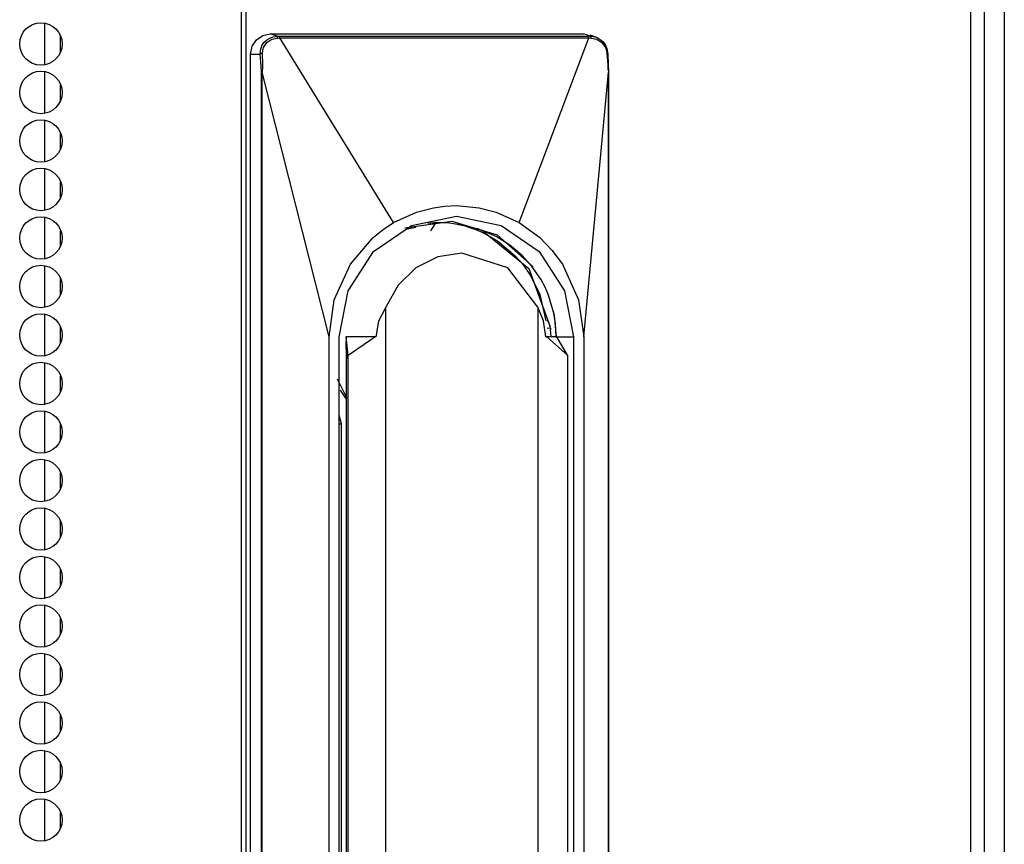
# Model space of a CAD drawing. Units: inches. Extents: x -245 to 37, y -69 to 181.
# Drawn here: x -131 to -127, y 53 to 56 of the extents above; entities that cross this region are included whole.
import ezdxf

# ---------------------------------------------------------------- set-up
doc = ezdxf.new("R2010")
doc.units = ezdxf.units.IN
doc.header["$MEASUREMENT"] = 0
doc.layers.add('TFR-TRI', color=7, linetype='CONTINUOUS')

msp = doc.modelspace()

# ---------------------------------------------------------------- linework, layer by layer
at = {"layer": 'TFR-TRI', "color": 173, "linetype": 'Continuous'}
msp.add_line((-126.9321, 94.6035), (-126.9321, 13.2125), dxfattribs=at)
at = {"layer": 'TFR-TRI', "color": 30, "linetype": 'Continuous'}
for p, q in [((-129.9046, 94.1566), (-129.9046, 12.2357)), ((-129.8871, 94.1566), (-129.8871, 12.2357)), ((-127.0642, 94.1566), (-127.0642, 12.2357)), ((-127.0109, 94.1566), (-127.0109, 12.2357))]:
    msp.add_line(p, q, dxfattribs=at)
at = {"layer": 'TFR-TRI', "color": 223, "linetype": 'Continuous'}
for p, q in [((-130.671, 56.3948), (-130.671, 56.2326)), ((-130.608, 56.2829), (-130.608, 56.3446)), ((-130.671, 56.2062), (-130.671, 56.0428)), ((-130.608, 56.0943), (-130.608, 56.1547)), ((-130.671, 56.0176), (-130.671, 55.8542)), ((-130.608, 55.9057), (-130.608, 55.9661)), ((-130.671, 55.8278), (-130.671, 55.6656)), ((-130.608, 55.7159), (-130.608, 55.7775)), ((-130.671, 55.6392), (-130.671, 55.4757)), ((-130.608, 55.5273), (-130.608, 55.5876)), ((-130.671, 55.4506), (-130.671, 55.2871)), ((-130.608, 55.3387), (-130.608, 55.399)), ((-130.671, 55.2607), (-130.671, 55.0985)), ((-130.608, 55.1488), (-130.608, 55.2105)), ((-130.671, 55.0722), (-130.671, 54.9087)), ((-130.608, 54.9602), (-130.608, 55.0206)), ((-130.671, 54.8836), (-130.671, 54.7201)), ((-130.608, 54.7716), (-130.608, 54.832)), ((-130.671, 54.695), (-130.671, 54.5315)), ((-130.608, 54.583), (-130.608, 54.6434)), ((-130.671, 54.5051), (-130.671, 54.3429)), ((-130.608, 54.3932), (-130.608, 54.4548)), ((-130.671, 54.3165), (-130.671, 54.1531)), ((-130.608, 54.2046), (-130.608, 54.2649)), ((-130.671, 54.1279), (-130.671, 53.9645)), ((-130.608, 54.016), (-130.608, 54.0763)), ((-130.671, 53.9381), (-130.671, 53.7759)), ((-130.608, 53.8261), (-130.608, 53.8878)), ((-130.671, 53.7495), (-130.671, 53.586)), ((-130.608, 53.6375), (-130.608, 53.6979)), ((-130.671, 53.5609), (-130.671, 53.3974)), ((-130.608, 53.449), (-130.608, 53.5093)), ((-130.671, 53.371), (-130.671, 53.2088)), ((-130.608, 53.2591), (-130.608, 53.3207))]:
    msp.add_line(p, q, dxfattribs=at)
at = {"layer": 'TFR-TRI', "color": 3, "linetype": 'Continuous'}
for p, q in [((-129.8457, 56.3306), (-129.8209, 56.3477)), ((-129.8209, 56.3477), (-129.7917, 56.3537)), ((-129.7917, 56.3537), (-128.571, 56.3537)), ((-129.765, 56.3443), (-129.7917, 56.3537)), ((-129.7803, 56.3425), (-129.765, 56.3443)), ((-129.765, 56.3443), (-129.7568, 56.3442)), ((-129.7644, 56.3436), (-129.765, 56.3443)), ((-129.7639, 56.3421), (-129.7644, 56.3436)), ((-129.7568, 56.3442), (-129.6286, 56.3442)), ((-129.7561, 56.3436), (-129.7568, 56.3442)), ((-129.7554, 56.3422), (-129.7561, 56.3436)), ((-129.6286, 56.3442), (-129.4125, 56.3442)), ((-129.4125, 56.3442), (-129.2507, 56.3442)), ((-129.2507, 56.3442), (-129.0597, 56.3442)), ((-129.0597, 56.3442), (-128.8877, 56.3442)), ((-128.8877, 56.3442), (-128.6771, 56.3442)), ((-128.6771, 56.3442), (-128.5523, 56.3442)), ((-128.5443, 56.3443), (-128.571, 56.3537)), ((-128.5443, 56.3443), (-128.5523, 56.3442)), ((-128.5516, 56.3436), (-128.5523, 56.3442)), ((-128.5509, 56.3422), (-128.5516, 56.3436)), ((-128.52, 56.3396), (-128.5449, 56.349)), ((-128.5443, 56.3443), (-128.531, 56.3429)), ((-128.5434, 56.3436), (-128.5443, 56.3443)), ((-128.5425, 56.3421), (-128.5434, 56.3436)), ((-129.868, 56.275), (-129.8622, 56.3051)), ((-129.8622, 56.3051), (-129.8457, 56.3306)), ((-129.8286, 56.2948), (-129.8244, 56.3066)), ((-129.8244, 56.3066), (-129.8167, 56.3193)), ((-129.8178, 56.3), (-129.805, 56.3193)), ((-129.8167, 56.3193), (-129.8067, 56.3294)), ((-129.8067, 56.3294), (-129.7944, 56.3374)), ((-129.805, 56.3193), (-129.7858, 56.3324)), ((-129.7944, 56.3374), (-129.7803, 56.3425)), ((-129.7858, 56.3324), (-129.7631, 56.3373)), ((-129.7634, 56.3399), (-129.7639, 56.3421)), ((-129.7631, 56.3373), (-129.7634, 56.3399)), ((-129.7631, 56.3373), (-129.7545, 56.3376)), ((-129.7549, 56.3401), (-129.7554, 56.3422)), ((-129.7545, 56.3376), (-129.7549, 56.3401)), ((-129.7545, 56.3376), (-129.6811, 56.3377)), ((-129.3108, 55.618), (-129.7545, 56.3376)), ((-129.6811, 56.3377), (-129.5614, 56.3378)), ((-129.5614, 56.3378), (-129.3954, 56.3379)), ((-129.3954, 56.3379), (-129.1831, 56.3379)), ((-129.1831, 56.3379), (-128.9853, 56.3379)), ((-128.9853, 56.3379), (-128.8305, 56.3379)), ((-128.8305, 56.3379), (-128.7186, 56.3378)), ((-128.8222, 55.618), (-128.5499, 56.3376)), ((-128.7186, 56.3378), (-128.6192, 56.3377)), ((-128.6192, 56.3377), (-128.5499, 56.3376)), ((-128.5503, 56.3401), (-128.5509, 56.3422)), ((-128.5499, 56.3376), (-128.5503, 56.3401)), ((-128.5499, 56.3376), (-128.5413, 56.3373)), ((-128.5418, 56.3399), (-128.5425, 56.3421)), ((-128.5413, 56.3373), (-128.5418, 56.3399)), ((-128.5413, 56.3373), (-128.5189, 56.3324)), ((-128.531, 56.3429), (-128.5182, 56.3388)), ((-128.5189, 56.3324), (-128.4996, 56.3193)), ((-128.5182, 56.3388), (-128.5064, 56.3321)), ((-128.5064, 56.3321), (-128.4961, 56.3232)), ((-128.4996, 56.3193), (-128.4861, 56.3)), ((-128.4961, 56.3232), (-128.4862, 56.3099)), ((-128.4862, 56.3099), (-128.4802, 56.2966)), ((-129.868, 50.1332), (-129.868, 56.275)), ((-129.868, 56.275), (-129.8303, 56.275)), ((-129.8303, 56.275), (-129.8286, 56.2948)), ((-129.829, 56.2757), (-129.8303, 56.275)), ((-129.8278, 56.2436), (-129.8303, 56.275)), ((-129.8271, 56.2765), (-129.829, 56.2757)), ((-129.8246, 56.2771), (-129.8271, 56.2765)), ((-129.8218, 56.2775), (-129.8246, 56.2771)), ((-129.8218, 56.2775), (-129.821, 56.2889)), ((-129.8202, 56.2345), (-129.8218, 56.2775)), ((-129.821, 56.2889), (-129.8178, 56.3)), ((-128.4861, 56.3), (-128.4821, 56.2889)), ((-128.4821, 56.2889), (-128.4803, 56.2775)), ((-128.4803, 56.2775), (-128.4783, 56.2771)), ((-128.4803, 56.2775), (-128.4771, 56.2327)), ((-128.4802, 56.2966), (-128.4763, 56.275)), ((-128.4783, 56.2771), (-128.4769, 56.2765)), ((-128.4769, 56.2765), (-128.4762, 56.2757)), ((-128.4762, 56.2757), (-128.4763, 56.275)), ((-128.4763, 56.275), (-128.4747, 56.2349)), ((-129.8265, 56.226), (-129.8278, 56.2436)), ((-129.8204, 56.2196), (-129.8202, 56.2345)), ((-128.4771, 56.2327), (-128.4759, 56.2179)), ((-128.4747, 56.2349), (-128.4739, 56.204)), ((-129.8254, 56.204), (-129.8265, 56.226)), ((-129.8254, 50.1991), (-129.8254, 56.204)), ((-129.8243, 56.204), (-129.8254, 56.204)), ((-129.8228, 56.204), (-129.8243, 56.204)), ((-129.8228, 56.204), (-129.822, 56.2063)), ((-129.8228, 50.1991), (-129.8228, 56.204)), ((-129.5624, 55.1726), (-129.8228, 56.204)), ((-129.822, 56.2063), (-129.8213, 56.2097)), ((-129.8213, 56.2097), (-129.8204, 56.2196)), ((-128.5706, 55.1726), (-128.4741, 56.204)), ((-128.4759, 56.2179), (-128.4744, 56.2061)), ((-128.4744, 56.2061), (-128.4741, 56.204)), ((-128.4741, 56.204), (-128.4737, 56.204)), ((-128.4741, 56.204), (-128.4741, 51.6884)), ((-128.4737, 56.204), (-128.4739, 56.204)), ((-128.4737, 51.6884), (-128.4737, 56.2042)), ((-129.3108, 55.618), (-129.2217, 55.6587)), ((-129.2217, 55.6587), (-129.155, 55.6762)), ((-129.155, 55.6762), (-129.1109, 55.6824)), ((-129.1109, 55.6824), (-129.0664, 55.6844)), ((-129.0664, 55.6844), (-128.9779, 55.6762)), ((-128.9779, 55.6762), (-128.9112, 55.6587)), ((-128.9112, 55.6587), (-128.8222, 55.618)), ((-129.3522, 55.5909), (-129.3108, 55.618)), ((-129.2677, 55.598), (-129.0847, 55.6241)), ((-129.241, 55.6075), (-129.0664, 55.6434)), ((-129.1475, 55.6149), (-129.1818, 55.6079)), ((-129.1775, 55.6167), (-129.1442, 55.6199)), ((-129.1657, 55.5857), (-129.1475, 55.6149)), ((-129.1478, 55.6149), (-129.1442, 55.62)), ((-129.1442, 55.6199), (-129.0935, 55.6169)), ((-129.0935, 55.6169), (-129.0621, 55.6119)), ((-129.0847, 55.6241), (-128.9075, 55.5702)), ((-129.0664, 55.6434), (-128.8919, 55.6075)), ((-128.8222, 55.618), (-128.742, 55.5597)), ((-129.3909, 55.5597), (-129.3522, 55.5909)), ((-129.389, 55.5055), (-129.241, 55.6075)), ((-129.2245, 55.5991), (-129.2581, 55.5922)), ((-129.0621, 55.6119), (-129.06, 55.6115)), ((-129.06, 55.6115), (-129.0598, 55.6114)), ((-129.0598, 55.6114), (-129.0592, 55.6113)), ((-129.0592, 55.6113), (-129.058, 55.611)), ((-129.058, 55.611), (-129.0555, 55.6105)), ((-129.0555, 55.6105), (-129.0508, 55.6095)), ((-129.0508, 55.6095), (-129.0336, 55.6052)), ((-129.0336, 55.6052), (-129.0071, 55.597)), ((-129.0071, 55.597), (-128.9909, 55.5911)), ((-128.9909, 55.5911), (-128.9853, 55.5889)), ((-128.9853, 55.5889), (-128.9846, 55.5886)), ((-128.9117, 55.564), (-128.985, 55.5947)), ((-128.9846, 55.5886), (-128.9845, 55.5885)), ((-128.9845, 55.5885), (-128.9843, 55.5885)), ((-128.9843, 55.5885), (-128.984, 55.5883)), ((-128.984, 55.5883), (-128.9833, 55.5881)), ((-128.9833, 55.5881), (-128.9821, 55.5875)), ((-128.9821, 55.5875), (-128.9795, 55.5865)), ((-128.9795, 55.5865), (-128.9745, 55.5843)), ((-128.9745, 55.5843), (-128.9645, 55.5797)), ((-128.9684, 55.5902), (-128.7836, 55.4396)), ((-128.9645, 55.5797), (-128.9448, 55.5698)), ((-128.8919, 55.6075), (-128.7439, 55.5055)), ((-129.4795, 55.4558), (-129.3909, 55.5597)), ((-128.9448, 55.5698), (-128.9069, 55.5471)), ((-128.8582, 55.5305), (-128.9117, 55.564)), ((-128.9075, 55.5702), (-128.7675, 55.4457)), ((-128.9069, 55.5471), (-128.8376, 55.489)), ((-128.742, 55.5597), (-128.6943, 55.5109)), ((-129.4879, 55.3528), (-129.389, 55.5055)), ((-128.8099, 55.4898), (-128.8582, 55.5305)), ((-128.7439, 55.5055), (-128.645, 55.3528)), ((-128.6943, 55.5109), (-128.6534, 55.4558)), ((-129.139, 55.4844), (-129.2245, 55.4416)), ((-129.045, 55.4992), (-129.139, 55.4844)), ((-128.8655, 55.4416), (-129.045, 55.4992)), ((-128.8376, 55.489), (-128.8106, 55.4584)), ((-128.7708, 55.4462), (-128.8099, 55.4898)), ((-129.5422, 55.3169), (-129.4795, 55.4558)), ((-129.2245, 55.4416), (-129.2938, 55.3744)), ((-128.7494, 55.289), (-128.8655, 55.4416)), ((-128.8106, 55.4584), (-128.7779, 55.4121)), ((-128.7836, 55.4396), (-128.7008, 55.2121)), ((-128.7377, 55.3979), (-128.7708, 55.4462)), ((-128.6534, 55.4558), (-128.5907, 55.3169)), ((-128.7779, 55.4121), (-128.7412, 55.3379)), ((-128.7211, 55.3671), (-128.7377, 55.3979)), ((-129.5226, 55.1726), (-129.4879, 55.3528)), ((-129.2938, 55.3744), (-129.3407, 55.289)), ((-128.707, 55.3352), (-128.7211, 55.3671)), ((-128.645, 55.3528), (-128.6103, 55.1726)), ((-129.5624, 55.1726), (-129.5422, 55.3169)), ((-128.7412, 55.3379), (-128.7179, 55.2355)), ((-128.6842, 55.2563), (-128.707, 55.3352)), ((-128.5907, 55.3169), (-128.5706, 55.1726)), ((-129.3407, 55.289), (-129.3695, 55.234)), ((-129.3407, 51.3682), (-129.3407, 55.289)), ((-128.7269, 55.2355), (-128.7494, 55.289)), ((-128.7494, 55.289), (-128.7494, 51.5298)), ((-128.6898, 55.2737), (-128.6815, 55.2235)), ((-129.3695, 55.234), (-129.3798, 55.1726)), ((-128.7186, 55.1726), (-128.7269, 55.2355)), ((-128.7056, 55.2279), (-128.7131, 55.2356)), ((-128.6761, 55.1726), (-128.6842, 55.2563)), ((-128.6999, 55.2064), (-128.7131, 55.2061)), ((-128.6999, 55.2064), (-128.7056, 55.2279)), ((-128.6999, 55.2064), (-128.7004, 55.2021)), ((-128.7004, 55.2021), (-128.6992, 55.2017)), ((-128.6979, 55.1876), (-128.6992, 55.2017)), ((-128.6815, 55.2235), (-128.6787, 55.1726)), ((-129.5624, 51.1569), (-129.5624, 55.1726)), ((-129.5226, 51.1569), (-129.5226, 55.1726)), ((-129.4963, 55.1726), (-129.4972, 55.1404)), ((-129.4963, 55.1726), (-129.4963, 55.1082)), ((-129.4963, 55.1726), (-129.4945, 55.0922)), ((-129.4884, 55.1024), (-129.496, 55.1726)), ((-129.3847, 55.1726), (-129.496, 55.1726)), ((-129.4884, 55.1024), (-129.3847, 55.1726)), ((-129.3798, 55.1726), (-129.3847, 55.1726)), ((-128.7186, 55.1726), (-128.7147, 55.1726)), ((-128.6748, 55.1726), (-128.7147, 55.1726)), ((-128.7147, 55.1726), (-128.6331, 55.1024)), ((-128.6975, 55.1726), (-128.6979, 55.1876)), ((-128.6787, 55.1726), (-128.6103, 55.1726)), ((-128.6331, 55.1024), (-128.6748, 55.1726)), ((-128.6103, 55.1726), (-128.6103, 51.6884)), ((-128.5706, 55.1726), (-128.5706, 51.6884)), ((-129.4972, 55.1404), (-129.4963, 55.1082)), ((-129.4963, 55.1082), (-129.4963, 51.4667)), ((-129.4945, 55.0922), (-129.4936, 55.0869)), ((-129.4884, 50.4404), (-129.4884, 55.1024)), ((-128.6331, 55.1024), (-128.6331, 51.6884)), ((-129.531, 55.0102), (-129.5003, 54.9473)), ((-129.5186, 54.965), (-129.4963, 54.9305)), ((-129.5003, 54.9473), (-129.4926, 54.9347)), ((-129.5141, 54.8347), (-129.5226, 54.8679)), ((-129.5226, 54.8347), (-129.5184, 54.8347)), ((-129.5184, 54.8347), (-129.5141, 54.8347)), ((-129.5141, 51.6372), (-129.5141, 54.8347))]:
    msp.add_line(p, q, dxfattribs=at)
at = {"layer": 'TFR-TRI', "color": 30, "linetype": 'Continuous'}
for centre in [(-130.6849, 56.3143), (-130.6849, 56.1253), (-130.6849, 55.9363), (-130.6849, 55.7474), (-130.6849, 55.5584), (-130.6849, 55.3694), (-130.6849, 55.1804), (-130.6849, 54.9914), (-130.6849, 54.8025), (-130.6849, 54.6135), (-130.6849, 54.4245), (-130.6849, 54.2355), (-130.6849, 54.0466), (-130.6849, 53.8576), (-130.6849, 53.6686), (-130.6849, 53.4796), (-130.6849, 53.2907)]:
    msp.add_circle(centre, 0.0827, dxfattribs=at)

doc.saveas('drawing.dxf')
